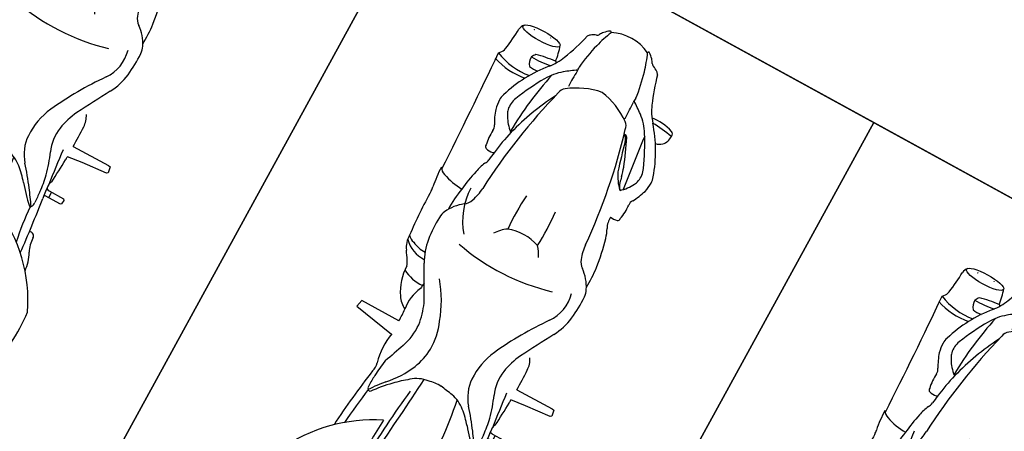
# Model space of a CAD drawing. Units: millimetres. Extents: x 326466 to 653389, y 2578233 to 5156983.
# Drawn here: x 326812 to 326814, y 2578479 to 2578480 of the extents above; entities that cross this region are included whole.
import ezdxf

# ---------------------------------------------------------------- set-up
doc = ezdxf.new("R2010")
doc.units = ezdxf.units.MM
for name, color, linetype in [('green', 84, 'Continuous'), ('parking', 8, 'Continuous'), ('road', 21, 'Continuous')]:
    doc.layers.add(name, color=color, linetype=linetype)

# ---------------------------------------------------------------- blocks, each defined once
blk = doc.blocks.new('A$C2A2411A9')
at = {"color": 251}
for p, q in [((0.7947341980761848, 0.6148871826007962), (0.7950198709149845, 0.5315065789036453)), ((0.8093076191144064, 0.5278601991012692), (0.8251533328439109, 0.6148356953635812)), ((0.7950198709149845, 0.5315065789036453), (0.8093076191144064, 0.5278601991012692))]:
    blk.add_line(p, q, dxfattribs=at)
at = {"color": 8}
blk.add_lwpolyline([(-4.336354322731495e-06, 1.249995080754161), (-4.33711102232337e-06, 0.2499950807541609), (1.999995662888978, 0.2499950788915157), (1.999995663645677, 1.249995078891516)], close=True, dxfattribs=at)
at = {"color": 251}
for points in [[(0.8022311078384519, 0.8848931742832065), (0.8016561503754929, 0.964204122312367), (0.802367628319189, 0.9683749214746058), (0.8146535228588618, 0.9702642564661801), (0.8167622080072761, 0.967807989101857)], [(0.8167622080072761, 0.967807989101857), (0.8214133124565706, 0.9151177797466516), (0.8254495057626627, 0.8843562253750861)], [(0.8991008513839915, 0.8788930242881179), (0.9013022071449086, 0.8808544389903545), (0.90207723621279, 0.8829571977257729), (0.9020772362709977, 0.8850599564611912), (0.9024896273040213, 0.917691616807133), (0.9045857676537707, 0.9194941488094628), (0.9127028691582382, 0.9190053744241595), (0.9144632053794339, 0.9174412931315601), (0.9144632053212263, 0.8832270633429289), (0.9151477848063223, 0.8821517648175359), (0.9173516782466322, 0.8806589860469103)], [(0.9021492442116141, 0.8907577963545918), (0.9144632053794339, 0.8907577963545918)]]:
    blk.add_lwpolyline(points, dxfattribs=at)
for centre, radius, start, end in [((1.25899196829414, 0.6858378164470196), 0.304491004593195, 114.5075563329259, 155.2878774155476), ((1.170026092266198, 0.6078843916766346), 0.3569702040867137, 84.79080306710921, 96.0044342702986), ((0.3887315598549321, 0.6577366781421006), 0.2746885460698187, 108.0354022065338, 130.3202237692499), ((0.3159166760160588, 0.8862567050382495), 0.03488579401093398, 88.88263182980879, 110.5222704418724), ((0.3146182884229347, 0.8196871750988066), 0.1014679850372372, 77.49243276087523, 88.88263182980879), ((0.2803763478295878, 0.7531868815422058), 0.174844195192054, 61.12865686446197, 71.24484634630734), ((1.069604276213795, 0.8294634469784796), 0.0899967108285394, 93.91598667454515, 118.0028033012359), ((0.3102010695147328, 0.8733450481668115), 0.1081228693858629, 161.5725533472424, 186.6396248746499), ((0.2145349723286927, 0.9052198175340891), 0.007286352876630439, 73.35552223293605, 161.5725533472424), ((0.4975697200279683, 0.8542070779949427), 0.286870861414062, 168.3366980707929, 177.4100168520908), ((0.2177474119816907, 0.8835508897900581), 0.0286720801438689, 46.42261210852919, 92.24946581643005), ((0.2206740316469222, 0.8877926543354988), 0.02359543796899875, 8.340816069450783, 44.47035762405301), ((0.3163546763826162, 0.8527524871751666), 0.04517351444942724, 78.89422916170167, 112.9635976232404), ((0.319663267233409, 0.8696075286716223), 0.02799680942011815, 58.87226907902436, 78.89422916170167), ((0.3743552317610011, 0.9198867413215339), 0.01661173595745499, 234.881062725019, 275.8177863336089), ((0.3859950753976591, 0.8056472963653505), 0.09821916917150221, 77.44704471427372, 95.81778633360886), ((0.4084309443715028, 0.8965040766634047), 0.00513134356705299, 16.22454562144121, 102.2497266649156), ((0.3838416366488673, 0.8893487956374884), 0.03074056266412982, 348.3689166279751, 16.22454562144121), ((0.5629716148250736, 0.4970451160334051), 0.4124932953366023, 96.7176722306964, 105.1132165781271), ((0.5433948416612111, 0.6632517664693296), 0.2451376837511416, 86.49181931866553, 96.7176722306964), ((0.6008216947084293, 0.8305729255080223), 0.08822781256558035, 115.7932760944108, 143.2458218449448), ((0.578915030346252, 0.8759026182815433), 0.03788217698815568, 92.79509655842111, 115.7932760944108), ((0.5901601050281897, 0.6455762409605086), 0.2684828963579355, 82.37099460467128, 92.79509655842111), ((0.6090160080348141, 0.7863509957678616), 0.1264509402276686, 60.5947551885704, 82.37099460467128), ((1.849540918017738, 2.987456371542066), 2.400160809427287, 240.5947551885704, 242.468305457412), ((0.9984989652293734, 0.8936867080628872), 0.008051426495623612, 143.7566274698171, 209.8810207526451), ((0.9992171550402418, 0.8931602374650538), 0.008941914091806301, 89.3540539361192, 143.7566274698171), ((0.9999752517323941, 0.9604011042974889), 0.05830322603415104, 269.3540539361192, 298.0028033012359), ((0.4952531785238534, 0.4305485631339252), 0.5037155818610114, 112.9635976232404, 120.8546849220826), ((-0.2049517838750035, 5.11006682086736), 4.26785246189757, 276.003192697593, 277.5316255888311), ((0.2911975985043682, 0.8121169740334153), 0.09208066119069903, 42.66854291472584, 62.20466272658608), ((0.4166678129113279, 0.9274798105470836), 0.04441178217331502, 266.492807330438, 297.3250330070923), ((0.4784491975442506, 0.8100119922310114), 0.08831386220688625, 105.1132165781271, 117.9514091187415), ((0.5043606624822132, 0.902614779304713), 0.03216637144524739, 289.6683960156059, 323.2458218449448), ((0.6035640661139041, 0.810168466065079), 0.08068136570729778, 54.2815772210898, 104.4883170190727), ((0.7600116758840159, 0.8343691625632346), 0.04994481692891349, 92.19116470232815, 120.6764092042352), ((0.7928375893388875, -0.02356200339272618), 0.9085037409762609, 89.40757529428559, 92.19116470232815), ((0.3226745573338121, 5.683759692125022), 4.83880605318202, 275.8753564063308, 276.7462585146409), ((0.7928375893388875, -0.02356200339272618), 0.9085037409762609, 87.492090755629, 87.94285341384895), ((0.7459939610562287, -1.093068611808121), 1.979035717060141, 86.00062377993555, 87.492090755629), ((0.8911015298799612, 0.8891125144436955), 0.01065560101226219, 228.3716956124117, 272.5702752316019), ((0.877063300984446, 1.20183840719983), 0.3236964224682726, 272.5702752316019, 277.814201178061), ((1.224205862439703, -1.327701529487967), 2.229552537276967, 94.82361677309804, 97.81420117806101), ((0.9172329450957477, 1.405388159677386), 0.538791454242966, 273.2369194175633, 281.1982931933458), ((0.1380054922192357, 0.9531712983734906), 0.1127971637831178, 292.2225489516711, 310.3202237692499), ((0.2931132795638405, 0.7689067381434143), 0.1095750067122361, 120.8546849220826, 141.4353527199064), ((0.5674881365266629, -0.3321563466452062), 1.201104298823022, 93.908314138755, 105.4033377177936), ((0.5470096910139546, 0.2207493465393782), 0.6787156722523815, 110.0011514034248, 114.9452541090499), ((0.3675299991155043, 0.7138349497690797), 0.1539810988953345, 102.7207971310173, 110.0011514034248), ((0.2918394844164141, 0.9370086928829551), 0.09163964286067341, 293.4544185703218, 316.5816547995823), ((0.1974076706683263, 1.467451700009406), 0.618598872557529, 282.7207971310173, 283.8511385490484), ((0.3387810726999305, 0.8940920894965529), 0.02806717926892893, 283.8511385490484, 315.8016383003837), ((0.4781128852046095, 0.9760496001690626), 0.1101511054182755, 273.908314138755, 289.6683960156059), ((1.050206803774927, 1.417152447625995), 0.6729282725489547, 233.5775170767811, 244.353916812592), ((0.8074390784604475, 0.9882983323186636), 0.1456965462891682, 242.468305457412, 260.3156662082607), ((0.9390109932865016, 0.6008441708981991), 0.2710966100061991, 103.1881044460679, 112.9200821794719), ((0.9243531298707239, 0.6633967100642622), 0.206849640013026, 93.32354010274398, 103.1881044460679), ((0.6585608908790164, 1.142127861268818), 0.3999023901594047, 309.3531483783027, 316.2024494438251), ((0.8492405120050535, 1.956838950049132), 1.088771729312034, 273.3235401027439, 274.5560332715115), ((2.159730322891846, -0.8788928175345063), 2.127875295709929, 124.7740403293592, 125.7655466728436), ((0.9370767849031836, 0.8545564813539386), 0.01700485332055245, 57.89252048534984, 94.55603327151152), ((0.9455211209133267, 0.8668109830468893), 0.002230040287586374, 319.0863849318885, 74.55473568488078), ((0.002507310127839446, 1.284826383925974), 0.4710636195001363, 284.8144125043659, 292.2225489516711), ((0.4476409352500923, 0.6457049991004169), 0.3072046215741023, 141.4353527199064, 146.8906603684815), ((0.2737348881782964, 0.819392585195601), 0.01845824868965344, 102.7537674755893, 129.2328971815245), ((0.08602201810572296, 1.648710968438536), 0.8318388181278076, 282.7537674755893, 286.9341596062621), ((0.1769765288918279, 0.7377672544680536), 0.4373635047999378, 347.9178240303871, 15.28067235792261), ((0.7981643139501102, 0.93394924281165), 0.09056175888593736, 260.3156662082607, 292.9200821794719), ((1.271296707622241, 0.354513440746814), 0.6078077687657509, 125.7655466728436, 130.4812527512856), ((0.1512266828212887, 0.8003747733309865), 0.04156640123397402, 143.3043091032956, 160.5296085392807), ((0.1291688790661283, 0.8168135713785887), 0.01405675242627696, 116.2440366340884, 143.3043091032956), ((0.363778680562973, 0.7229182063601911), 0.1602457169054287, 143.6411816634317, 170.1579191116397), ((0.2505469822208397, 0.80627427296713), 0.01964112521311355, 96.09909404383458, 143.6411816634317), ((0.2655127126490697, 0.8294950956478715), 0.008176549646269965, 125.5401912101452, 188.8364962994788), ((0.2745398274273612, 0.8184067881666124), 0.01973093196012875, 129.2328971815245, 150.11126162655), ((1.030848956783302, 0.6881404556334019), 0.1872117116266196, 129.3531483783028, 139.9740837280636), ((0.1348357230308466, 0.7650844091549516), 0.05198198610546406, 130.9604359919039, 144.9158681326091), ((0.2051178071415052, 0.5302013182081282), 0.283896737142236, 105.2681381503013, 113.0504017000369), ((0.1238127132528462, 0.7804521103389561), 0.03319703231551993, 118.0312700637424, 133.9821042288825), ((0.1043132427730598, 0.8169604293070734), 0.008192565935848987, 298.4145580998713, 340.5296085392807), ((0.2210669974447228, 0.4717732546851039), 0.3444625304357367, 96.15582086524823, 105.2681381503013), ((0.1903172240708955, 0.8398364991880953), 0.02632450566564538, 256.4047294653116, 275.9733031808128), ((0.2198251154040918, 0.4651254354976118), 0.3495559357990106, 88.71242387288083, 94.39192062094642), ((0.2275997291435488, 0.8110291021876037), 0.003564908064245415, 23.35991585622027, 88.71242387288083), ((0.8196561943041161, 0.9369477010332048), 0.1402462084975931, 244.353916812592, 272.6919973634113), ((0.8223074395791627, 0.8805608409456909), 0.0837970535869907, 272.6919973634113, 310.4812527512856), ((0.9406025077332743, 0.7639357806183398), 0.06935861264365725, 139.9740837280636, 168.922110041985), ((1.080597859749105, -0.5171315195038915), 1.324519005347514, 91.57875966288854, 98.84132105096342), ((0.1793206204310991, 0.7497470797970891), 0.09499444937735342, 153.9717601528459, 205.2891308751388), ((0.09377434349153191, 0.7935008485801518), 0.002077250420885603, 135.2778524289117, 275.1471780790771), ((0.5013731148792431, 0.2816373109817505), 0.5031001954311153, 86.45558643658345, 95.012806587689), ((0.6282302501494996, 0.7499618292786181), 0.101549177305758, 160.5505449581375, 199.3551114174974), ((0.5834916480234824, 0.7260614377446473), 0.0770290840726611, 113.6366455285199, 131.4748934121943), ((1.332110909861512, 0.6872817114926875), 0.4683005573164437, 168.922110041985, 172.2962209974042), ((0.3637786806793883, 0.7777008502744138), 0.1602457169054287, 189.8420808340746, 216.3588182444293), ((0.9523140657693148, 0.7454092684201896), 0.08443432388701741, 176.5019404666134, 195.4440419449709), ((0.9312235887045972, 0.729505171533674), 0.060653036997449, 186.2285345544019, 221.3783099253343), ((0.09377434343332425, 0.7071182099170983), 0.002077250420885603, 84.85282183456117, 224.7221474862385), ((0.1348357229726389, 0.7355346484109759), 0.05198198610546406, 215.084131806473, 229.0395639151903), ((0.2051178075489588, 0.9704177393577993), 0.283896737142236, 246.9495982220034, 254.7318617525872), ((0.5021444031735882, 1.218494587577879), 0.5031001954311153, 264.8928543815711, 273.4500735075408), ((0.5961621112073772, 0.7598546221852303), 0.07719763745514077, 214.3409146177724, 236.2491876185316), ((-0.9309685588814318, -20.6486156694591), 21.43913155462539, 84.71303356233076, 85.17469176691597), ((1.193023214116693, 3.030445016454905), 2.347055388358534, 262.9793202732745, 266.9308904344317), ((0.1238127132528462, 0.7201669472269714), 0.03319703231551993, 226.0178956884665, 241.9687298346412), ((0.1043132426566444, 0.6836586291901767), 0.008192565935848987, 19.47039134787256, 61.58544181996768), ((0.151226682763081, 0.700244284234941), 0.04156640123397402, 199.4703913478725, 216.6956908359824), ((0.2210669978521764, 1.028845802880824), 0.3444625304357367, 254.7318617525872, 263.8441790485404), ((0.1903172239544801, 0.6607825583778322), 0.02632450566564538, 84.02669673017017, 103.5952704376518), ((0.4476409354247153, 0.854914057534188), 0.3072046215741023, 213.1093395075123, 218.564647186323), ((0.2198251158697531, 1.035493622068316), 0.3495559357990106, 265.6080792925969, 271.2875760404297), ((0.2505469821044244, 0.6943447845987976), 0.01964112521311355, 216.3588182444293, 263.9009058671101), ((0.8298559776158072, 0.4666739152744412), 0.2308962201733826, 108.4328023392703, 129.3188839036593), ((0.8095310757635161, 0.5610265112482011), 0.135369639564256, 88.11628356393642, 112.9032795238222), ((0.810047083592508, 0.5767159308306873), 0.1196717368629528, 66.12440626305066, 88.11628356393642), ((0.7782223339891061, 0.5048166429623961), 0.1982994812641784, 47.19430814161715, 66.12440626305066), ((1.101263693184592, 0.8569475179538131), 0.2730032730585418, 217.8558043405858, 225.1623200063036), ((1.104029563546646, 2.797135737724602), 2.118396694176868, 266.6900086776492, 272.0186455847789), ((1.271145531965885, 0.8183491928502917), 0.319820865810446, 205.1808027287197, 243.7996934058944), ((0.129168878949713, 0.6838054861873388), 0.01405675242627696, 216.6956908359824, 243.7559632824903), ((0.002507309312932193, 0.2157926736399531), 0.4710636195001363, 67.7774509641423, 75.18558741465571), ((0.2931132795638405, 0.7317123194225132), 0.1095750067122361, 218.564647186323, 239.1453149847006), ((0.5674881380982697, 1.832775403279811), 1.201104298823022, 254.5966621850925, 266.091685771408), ((0.4891843629884534, 1.102628753520548), 0.4889165497661525, 241.5818329376354, 254.8616115122072), ((1.124067797267344, 0.8728250381536782), 0.3003825328139912, 224.2132663873257, 233.2543652837441), ((0.1380054919864051, 0.5474477591924369), 0.1127971637831178, 49.67977614282416, 67.7774509641423), ((0.1993899469962344, 0.6400671489536762), 0.00287322948275708, 111.2122366104408, 184.1018876554961), ((0.3868893885519356, 1.332965093199164), 0.7052866039694747, 256.6374957092439, 267.8158381303271), ((0.4935691402060911, 0.7547662793658674), 0.1414935154586755, 271.1658851084464, 309.3188839036593), ((0.7998944419086911, 0.5035203639417887), 0.1503981480814041, 96.59319436649619, 113.4297693638986), ((0.7918150367913768, 0.5334717491641641), 0.1198050211923991, 69.67265425399958, 94.39897310915416), ((2.81727953068912, 5.844428961165249), 5.564281239625622, 249.1126075699121, 249.593787395195), ((1.058780990366358, 0.8077320163138211), 0.2145817158763469, 227.1943081416171, 237.3598943443087), ((0.2060367261874489, 0.519283149857074), 0.120953128249181, 94.51082125322196, 109.9379099389681), ((0.4159104953287169, 0.6555947600863874), 0.2199498393066961, 184.1018876554961, 194.7908176880873), ((0.03933602274628356, 0.6004472863860428), 0.1725124993346762, 357.840681768314, 11.80594917714528), ((0.3887315599713475, 0.8428823784925044), 0.2746885460698187, 229.6797761428242, 251.9645977027549), ((0.495253178931307, 1.07007049350068), 0.5037155818610114, 239.1453149847006, 247.0364022865106), ((0.2911975984461606, 0.6885020835325122), 0.09208066119069903, 297.7953371747747, 317.3314569570754), ((0.3553345734253526, 0.6311470498330891), 0.006186320648823096, 305.2308482617976, 355.6576947806579), ((0.4702441163826734, 1.032619626261294), 0.4163906173067966, 254.8616115122072, 262.119294214861), ((0.4781128848553635, 0.5245694564655423), 0.1101511054182755, 70.33160392202603, 86.09168577140798), ((0.5043606621911749, 0.5980042773298919), 0.03216637144524739, 36.75417806298638, 70.33160392202603), ((1.849540914525278, -1.486837317701429), 2.400160809427287, 117.5316944439881, 119.4052447125954), ((0.7255522712366655, 0.7403577752411366), 0.1189744471329592, 260.269528211656, 266.452080521965), ((0.9273035306832753, 0.8953635515645146), 0.2707091218800527, 259.3255822130268, 266.8358350856636), ((0.929951841244474, 0.8509711539372802), 0.2265878607428334, 265.5474861440603, 271.4602361999807), ((0.9373861805652268, 0.6314146732911468), 0.007153115175310793, 256.5799064636673, 0.609047378484886), ((1.508671070041601, 4.739099694415927), 4.150781187228299, 262.1679372161219, 263.2775226157293), ((0.1604952661436982, 0.6110270745120943), 0.00167844920559554, 264.9802251361635, 314.902239535364), ((0.1867265818291344, 0.6104061305522919), 0.04447219724914538, 346.2820815192405, 10.30118321141116), ((0.1082142082741484, 0.5884492197073996), 0.139133073579049, 336.5642919079268, 8.172639695688469), ((0.3163546762662008, 0.6478665694594383), 0.04517351444942724, 247.0364022865106, 281.1057707564834), ((0.319663267058786, 0.6310115279629827), 0.02799680942011815, 281.1057707564834, 301.127730827729), ((0.4042348638176918, 0.6160525414161384), 0.009818648300002874, 8.287768197204132, 24.73919018376992), ((0.8419444708852097, 3.717961205169559), 3.127335203630262, 262.119294214861, 262.4335627760416), ((0.3838416364160366, 0.6112702609971166), 0.03074056266412982, 343.7754542677009, 11.6310832634604), ((0.4265928257955238, 0.5910736741498113), 0.02701776045719952, 59.64121599239083, 82.43356277604154), ((0.4758122601197101, 0.6849058791995049), 0.07897958928083013, 243.2372263708466, 260.723531816896), ((0.5330906129092909, 0.8633868931792676), 0.2658129678619851, 254.7293001338792, 264.282915559169), ((0.600821694592014, 0.6700461320579052), 0.08822781256558035, 216.7541780629863, 244.2067238042982), ((0.6090160080348141, 0.7142680617980659), 0.1264509402276686, 277.6290053091484, 299.4052447125954), ((0.6299700487870723, 0.6170541779138148), 0.08158427546615225, 330.4899413886185, 3.636828107794409), ((0.7575691139209084, 0.7079964173026383), 0.09493742236392974, 245.4937271210934, 276.8633096584521), ((0.7185239419341087, 0.6423997469246387), 0.05797070438486712, 303.6246817158464, 330.3701235587669), ((0.7894257397274487, 0.4433264657855034), 0.171642824599777, 88.22771261972908, 96.86330965845208), ((0.8513909537578002, 0.7478568097576499), 0.1355840313417134, 258.3143703025424, 285.8489900295697), ((0.8965881924959831, 0.588652903214097), 0.02991120813850506, 70.45732857259155, 105.8489900295697), ((1.142703842604533, 2.025034677702934), 1.427850620119856, 260.4818220663126, 265.7300887472636), ((0.2351483222446404, 0.6393582322634757), 0.05109557430361487, 231.3684582463133, 242.7159781294659), ((0.2142627435387112, 0.6171175581403077), 0.02330871646931024, 263.7520481563199, 312.2349149104741), ((0.1032851999043487, 0.5809918376617134), 0.1531266768102291, 341.5621985331114, 8.281906162484114), ((0.2803763478295878, 0.7474321755580604), 0.174844195192054, 288.7551535503753, 298.8713430396804), ((0.3743552314699627, 0.580732315313071), 0.01661173595745499, 84.18221358012636, 125.1189372050735), ((0.3859950753394514, 0.6949717602692544), 0.09821916917150221, 264.1822135801264, 282.5529551920336), ((0.4084309441968799, 0.6041149799712002), 0.00513134356705299, 257.7502732414272, 343.7754542677009), ((0.370025034120772, 0.6025145575404167), 0.1366341643327877, 339.5994602830663, 358.4824662268888), ((0.5517890492337756, 0.8245493820868433), 0.2301313404551693, 258.6785656172818, 270.8838564371527), ((0.578915030171629, 0.6247164392843843), 0.03788217698815568, 244.2067238042982, 267.2049033549707), ((0.5901601052028127, 0.8550428161397576), 0.2684828963579355, 267.2049033549707, 277.6290053091484), ((0.5856619057594799, 0.5938381245359778), 0.06532265670850228, 334.6983517816818, 1.002791854245078), ((0.5990806521149352, 0.5992246372625232), 0.06560037367990712, 315.0185470839792, 1.306251350192519), ((0.6923213450936601, 0.6818009917624295), 0.105289138099171, 269.8797988043611, 303.6246817158464), ((0.1601727775996551, 0.5700742327608168), 0.003083572614788838, 55.30797979726533, 87.23762952360744), ((0.3159166757832281, 0.6143623511306942), 0.03488579401093398, 249.4777294706893, 271.1173680801619), ((0.3146182883065194, 0.6809318815357983), 0.1014679850372372, 271.1173680801619, 282.5075671454372), ((0.6133084071916528, 0.5754851098172367), 0.0328338183653277, 314.7559564638756, 343.063573841984), ((10.5551671879366, -14.18886362761259), 17.75837433891325, 123.7790622532644, 123.8426103061681), ((0.7022172739962116, 0.5409436179324985), 0.03697926155416415, 105.8774554464692, 123.7790622532644), ((0.1794219969306141, 0.5712168710306287), 0.02550557821131716, 231.8736610227795, 261.053766280885), ((0.1495189250563271, 0.06928661186248064), 0.4774399873671905, 81.33223809110406, 86.88589401260441), ((0.8310423711081967, -9.4636398893781), 10.01445472326589, 91.94674746574654, 93.40717327367788), ((0.4825856647803448, 0.835155607201159), 0.2926093395427383, 271.1273887197484, 279.4222515139662), ((0.4743470841785893, 0.5637163897044957), 0.02533102883186133, 303.5397626632601, 339.5994602830663), ((0.5757000074954703, 0.2740498962812126), 0.2761699673456638, 97.63186491017414, 99.42225151396623), ((0.5510453175520524, 1.362700634170324), 0.8150158113825353, 269.1547670807449, 276.01333394386), ((0.637167286244221, 0.6026649340055883), 0.05050095439100998, 269.1593109254236, 303.8426103061681), ((0.2181198911275715, 0.5192892663180828), 0.02223840397265709, 47.31122196319761, 81.33223809110406), ((0.1253562364145182, 0.4187227287329733), 0.1590547924757762, 45.98758797746694, 47.31122196319761)]:
    blk.add_arc(centre, radius, start, end, dxfattribs=at)
blk.add_ellipse((0.1659010440343991, 0.5917055797763169), major_axis=(1.678522646326161e-10, 0.04151903585686038), ratio=0.2499714343102689, start_param=1.103188740358974e-08, end_param=6.283185318211474, dxfattribs=at)
at = {"color": 251, "extrusion": (0, 0, -1)}
blk.add_ellipse((0.1603484025690705, 0.5912543926388025), major_axis=(-9.362813434021394e-11, 0.01810067026720694), ratio=0.2007447668839597, start_param=4.045149659681613e-08, end_param=6.283185347631083, dxfattribs=at)

msp = doc.modelspace()

# ---------------------------------------------------------------- hatches: boundary and pattern name
at = {"layer": 'green'}
h = msp.add_hatch(dxfattribs=at)
h.set_pattern_fill('GRASS', color=256, scale=0.05)
h.set_pattern_definition([(90, (0, 0), (-0.8980256120000001, 0.8980256120000001), [0.238125, -1.557926224]), (45, (0, 0), (-0.8980256121069152, 0.8980256121069154), [0.238125, -1.031875]), (135, (0, 0), (-0.8980256121069154, -0.8980256121069152), [0.238125, -1.031875])])
edge = h.paths.add_edge_path()
edge.add_line((326663.9087453026, 2578372.152502164), (326666.6051347292, 2578385.363476327))
edge.add_line((326666.6051347292, 2578385.363476327), (326676.5015850363, 2578411.689383864))
edge.add_line((326676.5015850363, 2578411.689383864), (326678.3736761656, 2578410.98562629))
edge.add_line((326678.3736761656, 2578410.98562629), (326688.5781611002, 2578438.130947936))
edge.add_line((326688.5781611002, 2578438.130947936), (326686.7060699519, 2578438.834705517))
edge.add_line((326686.7060699519, 2578438.834705517), (326686.9033273414, 2578439.359437076))
edge.add_line((326686.9033273414, 2578439.359437076), (326685.5282374005, 2578440.057599668))
edge.add_line((326685.5282374005, 2578440.057599668), (326687.7918023228, 2578444.515881158))
edge.add_line((326687.7918023228, 2578444.515881158), (326681.1043800889, 2578447.911228541))
edge.add_line((326681.1043800889, 2578447.911228541), (326689.4691394932, 2578464.386325696))
edge.add_line((326689.4691394932, 2578464.386325696), (326685.0108580019, 2578466.649890619))
edge.add_line((326685.0108580019, 2578466.649890619), (326698.6042486062, 2578493.423216667))
edge.add_arc((326699.4959049044, 2578492.970503681), 1.000000000545253, 61.27115561438359, 153.0821200631732, ccw=False)
edge.add_line((326699.9765699225, 2578493.847407976), (326706.4062706814, 2578490.323041344))
edge.add_line((326706.4062706814, 2578490.323041344), (326705.4453968022, 2578488.570064949))
edge.add_line((326705.4453968022, 2578488.570064949), (326732.6294299004, 2578473.669449377))
edge.add_line((326732.6294299004, 2578473.669449377), (326731.1869786945, 2578471.037904315))
edge.add_line((326731.1869786945, 2578471.037904315), (326753.1095860353, 2578459.021278859))
edge.add_line((326753.1095860353, 2578459.021278859), (326755.5129111256, 2578463.405800326))
edge.add_line((326755.5129111256, 2578463.405800326), (326766.2912651895, 2578457.497769324))
edge.add_line((326766.2912651895, 2578457.497769324), (326763.8874510591, 2578453.112355678))
edge.add_line((326763.8874510591, 2578453.112355678), (326765.6425087885, 2578452.150340938))
edge.add_line((326765.6425087885, 2578452.150340938), (326764.4408462431, 2578449.958080204))
edge.add_line((326764.4408462431, 2578449.958080204), (326768.8253677113, 2578447.554755113))
edge.add_line((326768.8253677113, 2578447.554755113), (326766.0247565014, 2578442.44544217))
edge.add_line((326766.0247565014, 2578442.44544217), (326770.4092779697, 2578440.042117079))
edge.add_line((326770.4092779697, 2578440.042117079), (326771.8517291821, 2578442.673662156))
edge.add_line((326771.8517291821, 2578442.673662156), (326799.9452931521, 2578427.274497706))
edge.add_line((326799.9452931521, 2578427.274497706), (326800.9061670391, 2578429.027474117))
edge.add_line((326800.9061670391, 2578429.027474117), (326840.8428378897, 2578407.13664667))
edge.add_arc((326843.846994246, 2578412.617298511), 6.250000001271046, 241.2711556738375, 302.9786463834349)
edge.add_arc((326847.793360882, 2578406.535465693), 1.000000002141838, 84.09546756025759, 122.97864638640851, ccw=False)
edge.add_arc((326847.7933608826, 2578406.535465698), 0.9999999969957043, 45.21438218492477, 84.09546755992272, ccw=False)
edge.add_line((326848.4978169543, 2578407.245213285), (326844.975406913, 2578403.696604049))
edge.add_line((326844.975406913, 2578403.696604049), (326844.9846761861, 2578403.687450898))
edge.add_line((326844.9846761861, 2578403.687450898), (326903.5367048092, 2578345.567661123))
edge.add_line((326903.5367048092, 2578345.567661123), (326907.0693831629, 2578349.12795473))
edge.add_line((326907.0693831629, 2578349.12795473), (326908.4849992027, 2578347.715003249))
edge.add_line((326908.4849992027, 2578347.715003249), (326906.3713528631, 2578345.586036563))
edge.add_line((326906.3713528631, 2578345.586036563), (326907.7907244859, 2578344.176999946))
edge.add_line((326907.7907244859, 2578344.176999946), (326907.4937017882, 2578343.465660302))
edge.add_line((326907.4937017882, 2578343.465660302), (326907.4937017882, 2578343.073318884))
edge.add_line((326907.4937017882, 2578343.073318884), (326893.8207839446, 2578350.833609159))
edge.add_line((326893.8207839446, 2578350.833609159), (326885.1530003785, 2578356.519255357))
edge.add_line((326885.1530003785, 2578356.519255357), (326864.8989876059, 2578378.869339924))
edge.add_line((326864.8989876059, 2578378.869339924), (326854.3633988294, 2578393.829205858))
edge.add_line((326854.3633988294, 2578393.829205858), (326843.4192276623, 2578403.68096165))
edge.add_line((326843.4192276623, 2578403.68096165), (326827.5428833534, 2578413.050502869))
edge.add_line((326827.5428833534, 2578413.050502869), (326821.1077107092, 2578417.911898585))
edge.add_line((326821.1077107092, 2578417.911898585), (326804.3704249374, 2578425.453510159))
edge.add_line((326804.3704249374, 2578425.453510159), (326791.7919242088, 2578430.449477381))
edge.add_line((326791.7919242088, 2578430.449477381), (326772.4134451278, 2578439.157375357))
edge.add_line((326772.4134451278, 2578439.157375357), (326769.9035818748, 2578433.606300666))
edge.add_line((326769.9035818748, 2578433.606300666), (326765.9782724837, 2578434.806229942))
edge.add_line((326765.9782724837, 2578434.806229942), (326763.2641180321, 2578437.413552902))
edge.add_line((326763.2641180321, 2578437.413552902), (326762.6366522181, 2578458.473993852))
edge.add_line((326762.6366522181, 2578458.473993852), (326755.7491204983, 2578460.997209622))
edge.add_line((326755.7491204983, 2578460.997209622), (326752.611791431, 2578457.711421975))
edge.add_line((326752.611791431, 2578457.711421975), (326747.2710358989, 2578460.615923684))
edge.add_line((326747.2710358989, 2578460.615923684), (326735.6848066925, 2578459.051529907))
edge.add_line((326735.6848066925, 2578459.051529907), (326733.4521957737, 2578464.109175735))
edge.add_line((326733.4521957737, 2578464.109175735), (326733.2770890353, 2578469.082714374))
edge.add_line((326733.2770890353, 2578469.082714374), (326725.2075868265, 2578475.850539781))
edge.add_line((326725.2075868265, 2578475.850539781), (326715.9415219063, 2578480.997899949))
edge.add_line((326715.9415219063, 2578480.997899949), (326698.9999449394, 2578493.098121346))
edge.add_line((326698.9999449394, 2578493.098121346), (326690.5656370253, 2578475.121610779))
edge.add_line((326690.5656370253, 2578475.121610779), (326688.8875307817, 2578468.735071313))
edge.add_line((326688.8875307817, 2578468.735071313), (326690.2008313204, 2578459.886994683))
edge.add_line((326690.2008313204, 2578459.886994683), (326690.157054635, 2578442.331020079))
edge.add_line((326690.157054635, 2578442.331020079), (326680.3073005862, 2578409.848822416))
edge.add_line((326680.3073005862, 2578409.848822416), (326663.9087453026, 2578372.152502164))

# ---------------------------------------------------------------- linework, layer by layer
at = {"layer": 'parking', "elevation": -3.318513444689637e-06}
msp.add_lwpolyline([(326798.4111561218, 2578488.006846298), (326797.4498260869, 2578486.25303771), (326816.7417205526, 2578475.678407324), (326817.7030505872, 2578477.432215911)], close=True, dxfattribs=at)
at = {"layer": 'road'}
msp.add_line((326797.534251802, 2578488.487511331, -8.687929982275782e-06), (326820.5358957936, 2578475.879424346, -1.645691729056202e-06), dxfattribs=at)

# ---------------------------------------------------------------- block references
at = {"layer": 'parking', "color": 2, "linetype": 'Continuous', "rotation": 241.2711556813017}
for p in [(326811.3454966855, 2578480.917031121, 2.064915206164132e-07), (326812.2224009797, 2578480.436366105, 2.064915206164128e-07), (326813.0993052734, 2578479.955701087, 2.064944766439576e-07)]:
    msp.add_blockref('A$C2A2411A9', p, dxfattribs=at)

doc.saveas('drawing.dxf')
